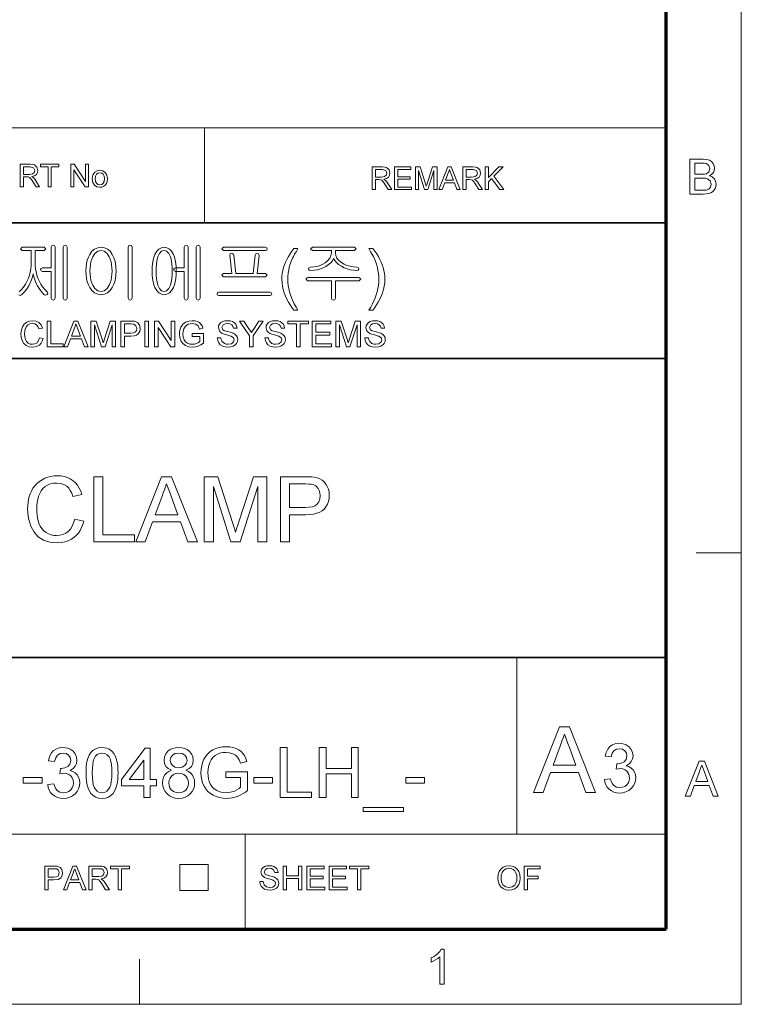
# Model space of a CAD drawing. Extents: x 8 to 406, y 8 to 280.
# Drawn here: x 356 to 406, y 8 to 76 of the extents above; entities that cross this region are included whole.
import ezdxf

# ---------------------------------------------------------------- set-up
doc = ezdxf.new("R2010")
doc.units = 0

msp = doc.modelspace()

# ---------------------------------------------------------------- linework, layer by layer
at = {"color": 11, "lineweight": 13}
for p, q in [((406.5, 7.5), (406.5, 280.5)), ((7.5, 7.5), (406.5, 7.5))]:
    msp.add_line(p, q, dxfattribs=at)
at = {"color": 150, "lineweight": 70}
for p, q in [((401.25, 12.75), (401.25, 275.25)), ((12.75, 12.75), (401.25, 12.75))]:
    msp.add_line(p, q, dxfattribs=at)
at = {"color": 7, "lineweight": 13}
for p, q in [((273.321, 68.66), (401.25, 68.66)), ((315.964, 19.383), (401.25, 19.383))]:
    msp.add_line(p, q, dxfattribs=at)
at = {"color": 7, "lineweight": 13, "ltscale": 0.165834}
for p, q in [((369.031, 62.027), (369.031, 68.66)), ((371.874, 12.75), (371.874, 19.383))]:
    msp.add_line(p, q, dxfattribs=at)
at = {"color": 7, "lineweight": 35}
for p, q in [((230.678, 62.027), (401.25, 62.027)), ((315.964, 52.55), (401.25, 52.55)), ((230.678, 31.702), (401.25, 31.702))]:
    msp.add_line(p, q, dxfattribs=at)
at = {"color": 7, "lineweight": 13, "ltscale": 0.07875}
for p, q in [((403.35, 39), (406.5, 39)), ((364.5, 7.5), (364.5, 10.65))]:
    msp.add_line(p, q, dxfattribs=at)
at = {"color": 7, "lineweight": 13, "ltscale": 0.307978}
msp.add_line((390.826, 19.383), (390.826, 31.702), dxfattribs=at)
at = {"color": 7, "lineweight": 13, "ltscale": 0.045576}
for p, q in [((367.307, 15.43), (367.307, 17.253)), ((369.294, 15.43), (369.294, 17.253))]:
    msp.add_line(p, q, dxfattribs=at)
at = {"color": 7, "lineweight": 13, "ltscale": 0.049662}
for p, q in [((367.307, 17.253), (369.294, 17.253)), ((367.307, 15.43), (369.294, 15.43))]:
    msp.add_line(p, q, dxfattribs=at)
at = {"color": 7, "lineweight": 13}
for points in [[(356.169, 64.53), (356.169, 66.113), (356.861, 66.113), (357.039, 66.103), (357.169, 66.071), (357.337, 65.921), (357.4, 65.684), (357.374, 65.53), (357.296, 65.402), (357.163, 65.308), (356.973, 65.256), (357.095, 65.177), (357.181, 65.082), (357.262, 64.964), (357.526, 64.53), (357.272, 64.53), (357.072, 64.862), (356.992, 64.989), (356.927, 65.082), (356.825, 65.187), (356.733, 65.227), (356.622, 65.234), (356.389, 65.234), (356.389, 64.53)], [(358.119, 64.53), (358.119, 65.938), (357.591, 65.938), (357.591, 66.113), (358.867, 66.113), (358.867, 65.938), (358.339, 65.938), (358.339, 64.53)], [(359.702, 64.53), (359.702, 66.113), (359.935, 66.113), (360.714, 64.918), (360.714, 66.113), (360.933, 66.113), (360.933, 64.53), (360.7, 64.53), (359.922, 65.726), (359.922, 64.53)], [(402.913, 64.034), (402.913, 66.466), (403.828, 66.466), (404.08, 66.448), (404.277, 66.392), (404.427, 66.297), (404.541, 66.163), (404.613, 66.004), (404.637, 65.838), (404.614, 65.685), (404.547, 65.542), (404.434, 65.416), (404.276, 65.318), (404.473, 65.231), (404.618, 65.098), (404.708, 64.93), (404.738, 64.733), (404.72, 64.57), (404.666, 64.418), (404.586, 64.289), (404.489, 64.193), (404.37, 64.124), (404.225, 64.074), (404.047, 64.044), (403.835, 64.034)], [(403.251, 65.419), (403.761, 65.419), (403.939, 65.426), (404.059, 65.449), (404.238, 65.577), (404.299, 65.802), (404.242, 66.027), (404.081, 66.16), (403.939, 66.187), (403.723, 66.196), (403.251, 66.196)], [(356.389, 65.41), (356.82, 65.41), (357.031, 65.44), (357.142, 65.535), (357.181, 65.678), (357.106, 65.865), (356.869, 65.938), (356.389, 65.938)], [(361.197, 65.102), (361.241, 65.377), (361.371, 65.57), (361.532, 65.664), (361.726, 65.696), (361.937, 65.657), (362.105, 65.542), (362.216, 65.359), (362.253, 65.118), (362.236, 64.922), (362.187, 64.773), (362.107, 64.662), (361.997, 64.578), (361.867, 64.526), (361.726, 64.508), (361.512, 64.547), (361.343, 64.661), (361.234, 64.848)], [(361.395, 65.102), (361.419, 64.919), (361.489, 64.789), (361.595, 64.71), (361.726, 64.684), (361.855, 64.71), (361.961, 64.789), (362.031, 64.921), (362.055, 65.109), (362.031, 65.287), (361.96, 65.415), (361.854, 65.494), (361.726, 65.52), (361.595, 65.494), (361.489, 65.416), (361.419, 65.286)], [(380.744, 64.343), (380.744, 65.926), (381.436, 65.926), (381.614, 65.915), (381.744, 65.884), (381.912, 65.734), (381.975, 65.497), (381.949, 65.342), (381.871, 65.215), (381.738, 65.121), (381.548, 65.069), (381.67, 64.99), (381.756, 64.894), (381.837, 64.777), (382.1, 64.343), (381.847, 64.343), (381.647, 64.675), (381.566, 64.802), (381.502, 64.895), (381.4, 64.999), (381.308, 65.039), (381.197, 65.047), (380.964, 65.047), (380.964, 64.343)], [(380.964, 65.223), (381.395, 65.223), (381.606, 65.252), (381.717, 65.348), (381.756, 65.491), (381.681, 65.677), (381.444, 65.75), (380.964, 65.75)], [(382.298, 64.343), (382.298, 65.926), (383.442, 65.926), (383.442, 65.75), (382.518, 65.75), (382.518, 65.244), (383.376, 65.244), (383.376, 65.069), (382.518, 65.069), (382.518, 64.519), (383.486, 64.519), (383.486, 64.343)], [(383.749, 64.343), (383.749, 65.926), (384.076, 65.926), (384.435, 64.812), (384.508, 64.579), (384.54, 64.685), (384.587, 64.831), (384.943, 65.926), (385.266, 65.926), (385.266, 64.343), (385.047, 64.343), (385.047, 65.684), (384.616, 64.343), (384.396, 64.343), (383.969, 65.684), (383.969, 64.343)], [(385.386, 64.343), (386.014, 65.926), (386.256, 65.926), (386.884, 64.343), (386.652, 64.343), (386.474, 64.827), (385.796, 64.827), (385.618, 64.343)], [(385.86, 65.003), (386.409, 65.003), (386.253, 65.43), (386.187, 65.609), (386.135, 65.75), (386.082, 65.605), (386.027, 65.457)], [(387.073, 64.343), (387.073, 65.926), (387.764, 65.926), (387.943, 65.915), (388.072, 65.884), (388.241, 65.734), (388.304, 65.497), (388.278, 65.342), (388.2, 65.215), (388.067, 65.121), (387.877, 65.069), (387.999, 64.99), (388.085, 64.894), (388.166, 64.777), (388.429, 64.343), (388.176, 64.343), (387.975, 64.675), (387.895, 64.802), (387.83, 64.895), (387.729, 64.999), (387.637, 65.039), (387.525, 65.047), (387.293, 65.047), (387.293, 64.343)], [(387.293, 65.223), (387.724, 65.223), (387.935, 65.252), (388.046, 65.348), (388.084, 65.491), (388.009, 65.677), (387.773, 65.75), (387.293, 65.75)], [(388.627, 64.343), (388.627, 65.926), (388.847, 65.926), (388.847, 65.193), (389.58, 65.926), (389.88, 65.926), (389.228, 65.274), (389.924, 64.343), (389.655, 64.343), (389.074, 65.12), (388.847, 64.893), (388.847, 64.343)], [(403.251, 64.304), (403.84, 64.304), (404.053, 64.315), (404.234, 64.383), (404.353, 64.519), (404.4, 64.726), (404.331, 64.965), (404.142, 65.107), (403.996, 65.138), (403.797, 65.149), (403.251, 65.149)], [(358.331, 60.335), (358.331, 58.876), (357.72, 58.876), (357.62, 58.841), (357.585, 58.76), (357.62, 58.683), (357.724, 58.643), (358.331, 58.643), (358.331, 56.779), (358.374, 56.673), (358.471, 56.636), (358.565, 56.673), (358.611, 56.779), (358.611, 60.344), (358.565, 60.435), (358.471, 60.463), (358.374, 60.431)], [(359.451, 56.778), (359.451, 60.34), (359.403, 60.431), (359.311, 60.463), (359.215, 60.431), (359.171, 60.335), (359.171, 56.778), (359.215, 56.673), (359.311, 56.636), (359.403, 56.673)], [(363.978, 56.779), (363.978, 60.34), (363.931, 60.435), (363.838, 60.463), (363.74, 60.435), (363.698, 60.34), (363.698, 56.779), (363.74, 56.673), (363.838, 56.636), (363.931, 56.673)], [(367.618, 60.335), (367.618, 58.876), (367.006, 58.876), (366.907, 58.841), (366.871, 58.76), (366.907, 58.683), (367.011, 58.643), (367.618, 58.643), (367.618, 56.779), (367.66, 56.673), (367.758, 56.636), (367.851, 56.673), (367.898, 56.779), (367.898, 60.344), (367.851, 60.435), (367.758, 60.463), (367.66, 60.431)], [(368.738, 56.778), (368.738, 60.34), (368.69, 60.431), (368.598, 60.463), (368.502, 60.431), (368.458, 60.335), (368.458, 56.778), (368.502, 56.673), (368.598, 56.636), (368.69, 56.673)], [(361.815, 60.323), (361.575, 60.292), (361.363, 60.197), (361.178, 60.04), (361.02, 59.821), (360.926, 59.627), (360.852, 59.414), (360.8, 59.182), (360.769, 58.931), (360.758, 58.662), (360.769, 58.396), (360.8, 58.148), (360.852, 57.919), (360.926, 57.709), (361.02, 57.517), (361.178, 57.295), (361.363, 57.136), (361.575, 57.041), (361.815, 57.01), (362.05, 57.041), (362.258, 57.136), (362.441, 57.295), (362.596, 57.517), (362.691, 57.709), (362.764, 57.919), (362.816, 58.148), (362.848, 58.396), (362.858, 58.662), (362.848, 58.931), (362.816, 59.182), (362.764, 59.414), (362.691, 59.627), (362.596, 59.821), (362.441, 60.04), (362.258, 60.197), (362.05, 60.292)], [(361.812, 60.09), (362.038, 60.042), (362.23, 59.899), (362.387, 59.661), (362.456, 59.496), (362.509, 59.313), (362.548, 59.114), (362.57, 58.898), (362.578, 58.664), (362.57, 58.435), (362.548, 58.222), (362.509, 58.025), (362.456, 57.843), (362.387, 57.676), (362.23, 57.436), (362.038, 57.291), (361.812, 57.243), (361.582, 57.291), (361.387, 57.436), (361.229, 57.676), (361.16, 57.843), (361.107, 58.025), (361.069, 58.222), (361.046, 58.435), (361.038, 58.664), (361.046, 58.898), (361.069, 59.114), (361.107, 59.313), (361.16, 59.496), (361.229, 59.661), (361.387, 59.899), (361.582, 60.042)], [(366.216, 60.323), (366.019, 60.292), (365.846, 60.197), (365.697, 60.04), (365.573, 59.821), (365.503, 59.631), (365.448, 59.42), (365.409, 59.188), (365.386, 58.936), (365.378, 58.662), (365.386, 58.392), (365.409, 58.142), (365.448, 57.913), (365.503, 57.704), (365.573, 57.517), (365.697, 57.295), (365.846, 57.136), (366.019, 57.041), (366.216, 57.01), (366.413, 57.041), (366.586, 57.136), (366.734, 57.295), (366.858, 57.517), (366.93, 57.704), (366.986, 57.913), (367.026, 58.142), (367.05, 58.392), (367.058, 58.662), (367.05, 58.936), (367.026, 59.188), (366.986, 59.42), (366.93, 59.631), (366.858, 59.821), (366.734, 60.04), (366.586, 60.197), (366.413, 60.292)], [(366.216, 60.09), (366.39, 60.042), (366.534, 59.899), (366.648, 59.661), (366.695, 59.501), (366.731, 59.322), (366.757, 59.123), (366.773, 58.903), (366.778, 58.664), (366.77, 58.374), (366.745, 58.113), (366.705, 57.88), (366.648, 57.676), (366.534, 57.436), (366.39, 57.291), (366.216, 57.243), (366.04, 57.291), (365.896, 57.436), (365.784, 57.676), (365.729, 57.88), (365.69, 58.113), (365.666, 58.374), (365.658, 58.664), (365.663, 58.902), (365.678, 59.121), (365.703, 59.32), (365.739, 59.5), (365.784, 59.661), (365.896, 59.899), (366.04, 60.042)], [(373.273, 60.323), (370.355, 60.323), (370.231, 60.206), (370.355, 60.09), (373.291, 60.09), (373.378, 60.13), (373.405, 60.206), (373.373, 60.287)], [(373.284, 58.503), (372.705, 58.503), (372.845, 59.759), (372.806, 59.87), (372.714, 59.903), (372.613, 59.856), (372.565, 59.761), (372.425, 58.503), (371.211, 58.503), (371.071, 59.762), (371.015, 59.856), (370.915, 59.903), (370.825, 59.871), (370.791, 59.765), (370.931, 58.503), (370.352, 58.503), (370.231, 58.389), (370.336, 58.27), (373.295, 58.27), (373.405, 58.389)], [(375.271, 55.936), (375.135, 56.11), (375.007, 56.295), (374.887, 56.492), (374.777, 56.7), (374.675, 56.919), (374.587, 57.146), (374.519, 57.376), (374.47, 57.609), (374.441, 57.846), (374.431, 58.085), (374.439, 58.296), (374.461, 58.503), (374.497, 58.707), (374.548, 58.907), (374.614, 59.104), (374.691, 59.292), (374.781, 59.48), (374.885, 59.668), (375.001, 59.855), (375.13, 60.043), (375.271, 60.23), (375.551, 60.23), (375.422, 60.014), (375.316, 59.832), (375.234, 59.682), (375.177, 59.566), (375.088, 59.358), (375.013, 59.143), (374.952, 58.923), (374.908, 58.714), (374.877, 58.504), (374.858, 58.294), (374.851, 58.083), (374.858, 57.868), (374.879, 57.653), (374.914, 57.438), (374.963, 57.224), (375.026, 57.009), (375.103, 56.794), (375.194, 56.58), (375.299, 56.365), (375.418, 56.151), (375.551, 55.936)], [(379.498, 60.323), (376.566, 60.323), (376.438, 60.209), (376.56, 60.09), (377.885, 60.09), (377.885, 59.933), (377.858, 59.741), (377.779, 59.562), (377.646, 59.395), (377.46, 59.241), (377.286, 59.137), (377.097, 59.053), (376.892, 58.989), (376.672, 58.946), (376.437, 58.923), (376.325, 58.882), (376.298, 58.802), (376.339, 58.723), (376.453, 58.69), (376.687, 58.715), (376.909, 58.757), (377.12, 58.818), (377.319, 58.895), (377.507, 58.99), (377.695, 59.113), (377.847, 59.245), (377.964, 59.387), (378.046, 59.537), (378.124, 59.391), (378.24, 59.251), (378.393, 59.12), (378.584, 58.995), (378.776, 58.898), (378.98, 58.819), (379.195, 58.758), (379.422, 58.715), (379.661, 58.69), (379.762, 58.725), (379.798, 58.804), (379.77, 58.888), (379.67, 58.923), (379.423, 58.948), (379.192, 58.993), (378.977, 59.059), (378.778, 59.145), (378.596, 59.251), (378.407, 59.401), (378.272, 59.565), (378.192, 59.741), (378.165, 59.93), (378.165, 60.09), (379.498, 60.09), (379.611, 60.209)], [(380.778, 55.936), (380.498, 55.936), (380.631, 56.151), (380.75, 56.365), (380.855, 56.58), (380.946, 56.794), (381.023, 57.009), (381.086, 57.224), (381.135, 57.438), (381.17, 57.653), (381.191, 57.868), (381.198, 58.083), (381.192, 58.293), (381.173, 58.501), (381.141, 58.709), (381.097, 58.917), (381.037, 59.137), (380.963, 59.351), (380.875, 59.56), (380.817, 59.677), (380.735, 59.828), (380.629, 60.012), (380.498, 60.23), (380.778, 60.23), (380.92, 60.043), (381.049, 59.855), (381.165, 59.668), (381.268, 59.48), (381.358, 59.292), (381.436, 59.104), (381.501, 58.907), (381.552, 58.707), (381.589, 58.503), (381.611, 58.296), (381.618, 58.085), (381.608, 57.846), (381.579, 57.609), (381.53, 57.376), (381.461, 57.146), (381.373, 56.919), (381.271, 56.7), (381.16, 56.492), (381.041, 56.295), (380.914, 56.11)], [(379.81, 58.223), (376.244, 58.223), (376.111, 58.109), (376.226, 57.99), (377.885, 57.99), (377.885, 56.773), (377.928, 56.669), (378.025, 56.636), (378.117, 56.673), (378.165, 56.777), (378.165, 57.99), (379.819, 57.99), (379.938, 58.109)], [(373.589, 57.196), (370.042, 57.196), (369.941, 57.164), (369.905, 57.082), (369.927, 57), (370.005, 56.963), (373.626, 56.963), (373.704, 57), (373.731, 57.082), (373.691, 57.164)], [(357.522, 54.007), (357.772, 53.947), (357.711, 53.768), (357.623, 53.62), (357.51, 53.503), (357.299, 53.388), (357.046, 53.35), (356.789, 53.379), (356.585, 53.468), (356.429, 53.612), (356.315, 53.809), (356.245, 54.04), (356.222, 54.288), (356.248, 54.55), (356.326, 54.776), (356.451, 54.959), (356.619, 55.092), (356.82, 55.173), (357.039, 55.2), (357.278, 55.166), (357.475, 55.064), (357.626, 54.9), (357.722, 54.68), (357.472, 54.625), (357.401, 54.794), (357.304, 54.91), (357.18, 54.978), (357.027, 55), (356.85, 54.975), (356.706, 54.901), (356.596, 54.784), (356.525, 54.634), (356.485, 54.465), (356.472, 54.29), (356.488, 54.075), (356.536, 53.89), (356.617, 53.741), (356.733, 53.634), (356.872, 53.571), (357.023, 53.55), (357.198, 53.579), (357.344, 53.665), (357.454, 53.808)], [(358.047, 53.375), (358.047, 55.175), (358.297, 55.175), (358.297, 53.575), (359.172, 53.575), (359.172, 53.375)], [(359.208, 53.375), (359.922, 55.175), (360.198, 55.175), (360.912, 53.375), (360.647, 53.375), (360.446, 53.925), (359.674, 53.925), (359.472, 53.375)], [(359.748, 54.125), (360.371, 54.125), (360.194, 54.61), (360.118, 54.815), (360.06, 54.975), (359.999, 54.81), (359.937, 54.642)], [(361.101, 53.375), (361.101, 55.175), (361.473, 55.175), (361.881, 53.908), (361.93, 53.753), (361.964, 53.643), (362, 53.763), (362.053, 53.93), (362.458, 55.175), (362.826, 55.175), (362.826, 53.375), (362.576, 53.375), (362.576, 54.9), (362.087, 53.375), (361.837, 53.375), (361.351, 54.9), (361.351, 53.375)], [(363.201, 53.375), (363.201, 55.175), (363.868, 55.175), (364.024, 55.171), (364.137, 55.158), (364.356, 55.075), (364.497, 54.905), (364.551, 54.663), (364.516, 54.455), (364.409, 54.281), (364.29, 54.194), (364.119, 54.142), (363.898, 54.125), (363.451, 54.125), (363.451, 53.375)], [(363.451, 54.325), (363.896, 54.325), (364.084, 54.347), (364.208, 54.412), (364.278, 54.516), (364.301, 54.656), (364.247, 54.851), (364.103, 54.959), (363.891, 54.975), (363.451, 54.975)], [(364.876, 53.375), (364.876, 55.175), (365.126, 55.175), (365.126, 53.375)], [(365.551, 53.375), (365.551, 55.175), (365.816, 55.175), (366.701, 53.816), (366.701, 55.175), (366.951, 55.175), (366.951, 53.375), (366.686, 53.375), (365.801, 54.734), (365.801, 53.375)], [(368.176, 54.1), (368.176, 54.3), (368.951, 54.3), (368.951, 53.631), (368.772, 53.509), (368.587, 53.421), (368.396, 53.368), (368.201, 53.35), (367.947, 53.378), (367.716, 53.463), (367.525, 53.601), (367.387, 53.789), (367.304, 54.015), (367.276, 54.266), (367.288, 54.437), (367.325, 54.599), (367.386, 54.754), (367.521, 54.951), (367.704, 55.09), (367.927, 55.172), (368.182, 55.2), (368.369, 55.184), (368.537, 55.138), (368.678, 55.063), (368.785, 54.964), (368.865, 54.836), (368.922, 54.674), (368.693, 54.615), (368.593, 54.829), (368.422, 54.953), (368.177, 55), (368.026, 54.987), (367.897, 54.95), (367.707, 54.818), (367.594, 54.64), (367.543, 54.465), (367.526, 54.276), (367.547, 54.053), (367.608, 53.871), (367.709, 53.729), (367.847, 53.629), (368.009, 53.57), (368.18, 53.55), (368.332, 53.566), (368.48, 53.613), (368.608, 53.678), (368.701, 53.747), (368.701, 54.1)], [(369.926, 54), (370.176, 54), (370.201, 53.867), (370.246, 53.76), (370.417, 53.608), (370.541, 53.564), (370.679, 53.55), (370.906, 53.594), (371.053, 53.714), (371.101, 53.87), (371.055, 54.011), (370.902, 54.114), (370.793, 54.151), (370.601, 54.203), (370.401, 54.261), (370.266, 54.316), (370.149, 54.391), (370.067, 54.483), (370.001, 54.706), (370.02, 54.837), (370.078, 54.96), (370.172, 55.063), (370.302, 55.139), (370.458, 55.185), (370.63, 55.2), (370.817, 55.184), (370.98, 55.137), (371.114, 55.059), (371.213, 54.952), (371.276, 54.821), (371.301, 54.675), (371.051, 54.675), (371.013, 54.816), (370.934, 54.918), (370.811, 54.979), (370.639, 55), (370.464, 54.98), (370.344, 54.92), (370.251, 54.727), (370.317, 54.567), (370.433, 54.503), (370.654, 54.437), (370.886, 54.375), (371.037, 54.322), (371.177, 54.241), (371.275, 54.14), (371.332, 54.021), (371.351, 53.885), (371.331, 53.747), (371.269, 53.616), (371.17, 53.504), (371.034, 53.42), (370.871, 53.367), (370.689, 53.35), (370.466, 53.369), (370.282, 53.426), (370.136, 53.521), (370.025, 53.655), (369.953, 53.817)], [(372.176, 53.375), (372.176, 54.137), (371.476, 55.175), (371.772, 55.175), (372.137, 54.633), (372.232, 54.493), (372.316, 54.369), (372.391, 54.487), (372.492, 54.644), (372.83, 55.175), (373.126, 55.175), (372.426, 54.137), (372.426, 53.375)], [(373.251, 54), (373.501, 54), (373.526, 53.867), (373.571, 53.76), (373.742, 53.608), (373.866, 53.564), (374.004, 53.55), (374.231, 53.594), (374.378, 53.714), (374.426, 53.87), (374.38, 54.011), (374.227, 54.114), (374.118, 54.151), (373.926, 54.203), (373.726, 54.261), (373.591, 54.316), (373.474, 54.391), (373.392, 54.483), (373.326, 54.706), (373.345, 54.837), (373.403, 54.96), (373.497, 55.063), (373.627, 55.139), (373.783, 55.185), (373.955, 55.2), (374.142, 55.184), (374.305, 55.137), (374.439, 55.059), (374.538, 54.952), (374.601, 54.821), (374.626, 54.675), (374.376, 54.675), (374.338, 54.816), (374.259, 54.918), (374.135, 54.979), (373.964, 55), (373.789, 54.98), (373.669, 54.92), (373.576, 54.727), (373.642, 54.567), (373.758, 54.503), (373.979, 54.437), (374.211, 54.375), (374.362, 54.322), (374.502, 54.241), (374.6, 54.14), (374.657, 54.021), (374.676, 53.885), (374.656, 53.747), (374.594, 53.616), (374.495, 53.504), (374.359, 53.42), (374.197, 53.367), (374.014, 53.35), (373.791, 53.369), (373.607, 53.426), (373.461, 53.521), (373.35, 53.655), (373.278, 53.817)], [(375.451, 53.375), (375.451, 54.975), (374.851, 54.975), (374.851, 55.175), (376.301, 55.175), (376.301, 54.975), (375.701, 54.975), (375.701, 53.375)], [(376.551, 53.375), (376.551, 55.175), (377.851, 55.175), (377.851, 54.975), (376.801, 54.975), (376.801, 54.4), (377.776, 54.4), (377.776, 54.2), (376.801, 54.2), (376.801, 53.575), (377.901, 53.575), (377.901, 53.375)], [(378.201, 53.375), (378.201, 55.175), (378.573, 55.175), (378.981, 53.908), (379.03, 53.753), (379.064, 53.643), (379.1, 53.763), (379.153, 53.93), (379.559, 55.175), (379.926, 55.175), (379.926, 53.375), (379.676, 53.375), (379.676, 54.9), (379.187, 53.375), (378.937, 53.375), (378.451, 54.9), (378.451, 53.375)], [(380.226, 54), (380.476, 54), (380.501, 53.867), (380.546, 53.76), (380.717, 53.608), (380.841, 53.564), (380.979, 53.55), (381.206, 53.594), (381.353, 53.714), (381.401, 53.87), (381.355, 54.011), (381.202, 54.114), (381.093, 54.151), (380.901, 54.203), (380.701, 54.261), (380.566, 54.316), (380.449, 54.391), (380.367, 54.483), (380.301, 54.706), (380.32, 54.837), (380.378, 54.96), (380.472, 55.063), (380.602, 55.139), (380.758, 55.185), (380.93, 55.2), (381.117, 55.184), (381.28, 55.137), (381.414, 55.059), (381.513, 54.952), (381.576, 54.821), (381.601, 54.675), (381.351, 54.675), (381.313, 54.816), (381.234, 54.918), (381.111, 54.979), (380.939, 55), (380.764, 54.98), (380.644, 54.92), (380.551, 54.727), (380.617, 54.567), (380.733, 54.503), (380.954, 54.437), (381.186, 54.375), (381.337, 54.322), (381.477, 54.241), (381.575, 54.14), (381.632, 54.021), (381.651, 53.885), (381.631, 53.747), (381.569, 53.616), (381.47, 53.504), (381.334, 53.42), (381.172, 53.367), (380.989, 53.35), (380.766, 53.369), (380.582, 53.426), (380.436, 53.521), (380.325, 53.655), (380.253, 53.817)], [(359.971, 41.361), (360.603, 41.209), (360.534, 40.974), (360.448, 40.758), (360.345, 40.561), (360.226, 40.384), (360.091, 40.226), (359.94, 40.087), (359.74, 39.948), (359.523, 39.84), (359.288, 39.763), (359.037, 39.716), (358.769, 39.701), (358.493, 39.713), (358.238, 39.748), (358.005, 39.808), (357.793, 39.891), (357.603, 39.998), (357.432, 40.128), (357.278, 40.279), (357.142, 40.452), (357.022, 40.645), (356.92, 40.86), (356.835, 41.089), (356.77, 41.325), (356.723, 41.568), (356.695, 41.817), (356.685, 42.072), (356.693, 42.303), (356.714, 42.524), (356.751, 42.734), (356.801, 42.935), (356.867, 43.125), (356.947, 43.305), (357.06, 43.505), (357.191, 43.685), (357.339, 43.845), (357.506, 43.985), (357.69, 44.104), (357.886, 44.202), (358.091, 44.279), (358.303, 44.333), (358.522, 44.366), (358.75, 44.377), (359.004, 44.363), (359.241, 44.322), (359.462, 44.253), (359.666, 44.157), (359.853, 44.032), (360.022, 43.883), (360.168, 43.712), (360.293, 43.518), (360.396, 43.302), (360.477, 43.064), (359.845, 42.925), (359.764, 43.155), (359.666, 43.352), (359.551, 43.516), (359.42, 43.645), (359.218, 43.771), (358.985, 43.846), (358.719, 43.872), (358.487, 43.856), (358.274, 43.809), (358.081, 43.73), (357.908, 43.621), (357.757, 43.485), (357.63, 43.327), (357.528, 43.148), (357.45, 42.947), (357.392, 42.734), (357.35, 42.518), (357.326, 42.299), (357.317, 42.076), (357.324, 41.85), (357.343, 41.636), (357.375, 41.434), (357.42, 41.244), (357.478, 41.065), (357.569, 40.863), (357.683, 40.688), (357.818, 40.541), (357.976, 40.42), (358.149, 40.326), (358.329, 40.26), (358.516, 40.22), (358.71, 40.206), (358.94, 40.224), (359.152, 40.279), (359.346, 40.37), (359.521, 40.497), (359.674, 40.66), (359.8, 40.858), (359.899, 41.092)], [(361.299, 39.764), (361.299, 44.314), (361.931, 44.314), (361.931, 40.269), (364.142, 40.269), (364.142, 39.764)], [(364.232, 39.764), (366.037, 44.314), (366.734, 44.314), (368.539, 39.764), (367.871, 39.764), (367.361, 41.154), (365.41, 41.154), (364.901, 39.764)], [(369.018, 39.764), (369.018, 44.314), (369.957, 44.314), (370.99, 41.112), (371.077, 40.838), (371.146, 40.614), (371.198, 40.441), (371.24, 40.579), (371.292, 40.746), (371.354, 40.942), (371.425, 41.167), (372.449, 44.314), (373.379, 44.314), (373.379, 39.764), (372.747, 39.764), (372.747, 43.619), (371.51, 39.764), (370.877, 39.764), (369.65, 43.619), (369.65, 39.764)], [(374.327, 39.764), (374.327, 44.314), (376.013, 44.314), (376.287, 44.309), (376.513, 44.295), (376.693, 44.271), (376.901, 44.224), (377.085, 44.154), (377.245, 44.062), (377.384, 43.946), (377.503, 43.802), (377.603, 43.631), (377.679, 43.439), (377.724, 43.236), (377.739, 43.02), (377.725, 42.799), (377.682, 42.592), (377.61, 42.399), (377.51, 42.22), (377.381, 42.055), (377.246, 41.934), (377.078, 41.835), (376.879, 41.758), (376.648, 41.704), (376.384, 41.671), (376.089, 41.66), (374.958, 41.66), (374.958, 39.764)], [(365.597, 41.66), (367.174, 41.66), (366.724, 42.887), (366.624, 43.159), (366.534, 43.404), (366.455, 43.62), (366.386, 43.808), (366.309, 43.601), (366.232, 43.391), (366.155, 43.179), (366.077, 42.966)], [(374.958, 42.165), (376.082, 42.165), (376.34, 42.179), (376.558, 42.22), (376.736, 42.289), (376.873, 42.385), (377.003, 42.551), (377.081, 42.757), (377.107, 43.003), (377.092, 43.186), (377.046, 43.35), (376.969, 43.496), (376.81, 43.667), (376.606, 43.768), (376.482, 43.79), (376.304, 43.804), (376.07, 43.808), (374.958, 43.808)], [(391.998, 22.288), (393.81, 26.857), (394.51, 26.857), (396.323, 22.288), (395.652, 22.288), (395.14, 23.684), (393.181, 23.684), (392.669, 22.288)], [(393.368, 24.192), (394.952, 24.192), (394.501, 25.424), (394.4, 25.698), (394.309, 25.943), (394.23, 26.16), (394.16, 26.349), (394.084, 26.141), (394.006, 25.93), (393.929, 25.718), (393.85, 25.504)], [(370.532, 23.329), (370.532, 23.718), (372.039, 23.718), (372.039, 22.418), (371.866, 22.29), (371.69, 22.179), (371.511, 22.085), (371.33, 22.008), (371.146, 21.948), (370.96, 21.905), (370.772, 21.879), (370.581, 21.871), (370.327, 21.885), (370.086, 21.926), (369.856, 21.994), (369.638, 22.09), (369.439, 22.212), (369.266, 22.359), (369.119, 22.53), (368.998, 22.725), (368.903, 22.939), (368.836, 23.164), (368.795, 23.402), (368.782, 23.653), (368.795, 23.903), (368.835, 24.144), (368.902, 24.377), (368.996, 24.601), (369.115, 24.807), (369.258, 24.985), (369.424, 25.134), (369.614, 25.255), (369.824, 25.348), (370.048, 25.415), (370.288, 25.455), (370.543, 25.468), (370.789, 25.455), (371.019, 25.414), (371.233, 25.347), (371.424, 25.256), (371.585, 25.143), (371.716, 25.009), (371.824, 24.85), (371.912, 24.662), (371.982, 24.445), (371.536, 24.331), (371.448, 24.568), (371.342, 24.747), (371.201, 24.883), (371.011, 24.988), (370.784, 25.056), (370.533, 25.079), (370.333, 25.068), (370.152, 25.036), (369.989, 24.982), (369.782, 24.869), (369.619, 24.726), (369.494, 24.56), (369.4, 24.379), (369.327, 24.155), (369.283, 23.919), (369.268, 23.671), (369.278, 23.445), (369.308, 23.239), (369.358, 23.051), (369.427, 22.883), (369.55, 22.69), (369.705, 22.534), (369.892, 22.413), (370.1, 22.328), (370.316, 22.277), (370.54, 22.26), (370.737, 22.273), (370.932, 22.314), (371.122, 22.382), (371.296, 22.465), (371.44, 22.552), (371.553, 22.643), (371.553, 23.329)], [(396.941, 23.192), (397.37, 23.24), (397.426, 23.041), (397.502, 22.883), (397.597, 22.766), (397.781, 22.657), (398.019, 22.621), (398.213, 22.643), (398.379, 22.709), (398.517, 22.819), (398.62, 22.962), (398.682, 23.125), (398.703, 23.31), (398.657, 23.564), (398.519, 23.771), (398.386, 23.872), (398.231, 23.932), (398.053, 23.952), (397.924, 23.941), (397.765, 23.906), (397.811, 24.287), (397.876, 24.282), (398.108, 24.315), (398.316, 24.415), (398.463, 24.585), (398.512, 24.826), (398.476, 25.027), (398.367, 25.19), (398.2, 25.298), (397.992, 25.334), (397.783, 25.298), (397.612, 25.191), (397.488, 25.013), (397.417, 24.763), (396.989, 24.811), (397.059, 25.076), (397.172, 25.299), (397.326, 25.478), (397.515, 25.61), (397.732, 25.689), (397.978, 25.715), (398.153, 25.702), (398.318, 25.662), (398.474, 25.596), (398.674, 25.455), (398.82, 25.271), (398.91, 25.059), (398.941, 24.834), (398.911, 24.624), (398.822, 24.434), (398.675, 24.272), (398.471, 24.147), (398.659, 24.084), (398.819, 23.987), (398.952, 23.858), (399.051, 23.699), (399.111, 23.515), (399.131, 23.308), (399.111, 23.093), (399.051, 22.895), (398.951, 22.715), (398.811, 22.551), (398.641, 22.415), (398.45, 22.318), (398.238, 22.26), (398.004, 22.24), (397.793, 22.257), (397.601, 22.307), (397.428, 22.39), (397.273, 22.506), (397.143, 22.648), (397.045, 22.81), (396.978, 22.991)], [(358.087, 22.843), (358.525, 22.892), (358.582, 22.689), (358.66, 22.527), (358.756, 22.408), (358.944, 22.297), (359.188, 22.26), (359.386, 22.282), (359.555, 22.35), (359.696, 22.462), (359.802, 22.608), (359.865, 22.775), (359.886, 22.963), (359.865, 23.142), (359.803, 23.299), (359.699, 23.434), (359.563, 23.537), (359.404, 23.599), (359.223, 23.619), (359.09, 23.608), (358.929, 23.572), (358.975, 23.961), (359.041, 23.956), (359.279, 23.99), (359.491, 24.092), (359.641, 24.265), (359.691, 24.512), (359.654, 24.717), (359.543, 24.883), (359.373, 24.994), (359.16, 25.031), (358.947, 24.994), (358.772, 24.885), (358.645, 24.702), (358.573, 24.447), (358.136, 24.496), (358.186, 24.703), (358.26, 24.886), (358.358, 25.044), (358.48, 25.178), (358.673, 25.312), (358.895, 25.393), (359.146, 25.419), (359.325, 25.406), (359.493, 25.365), (359.652, 25.298), (359.856, 25.154), (360.006, 24.966), (360.098, 24.749), (360.129, 24.519), (360.099, 24.305), (360.008, 24.111), (359.858, 23.946), (359.65, 23.818), (359.841, 23.754), (360.005, 23.655), (360.141, 23.522), (360.242, 23.36), (360.303, 23.173), (360.323, 22.961), (360.303, 22.742), (360.242, 22.54), (360.14, 22.355), (359.997, 22.188), (359.823, 22.049), (359.628, 21.95), (359.411, 21.891), (359.173, 21.871), (358.957, 21.888), (358.761, 21.939), (358.584, 22.023), (358.426, 22.142), (358.294, 22.287), (358.193, 22.452), (358.124, 22.638)], [(360.761, 23.644), (360.766, 23.881), (360.781, 24.1), (360.806, 24.301), (360.841, 24.484), (360.886, 24.648), (360.983, 24.885), (361.107, 25.078), (361.258, 25.228), (361.437, 25.334), (361.644, 25.398), (361.879, 25.419), (362.057, 25.407), (362.222, 25.369), (362.375, 25.307), (362.572, 25.17), (362.719, 24.982), (362.797, 24.831), (362.863, 24.658), (362.92, 24.465), (362.954, 24.3), (362.978, 24.108), (362.992, 23.889), (362.997, 23.644), (362.992, 23.408), (362.977, 23.19), (362.952, 22.99), (362.918, 22.808), (362.873, 22.644), (362.777, 22.408), (362.653, 22.214), (362.503, 22.064), (362.324, 21.957), (362.116, 21.892), (361.879, 21.871), (361.644, 21.892), (361.436, 21.955), (361.255, 22.06), (361.1, 22.207), (360.997, 22.374), (360.912, 22.57), (360.846, 22.795), (360.799, 23.049), (360.77, 23.332)], [(361.198, 23.645), (361.206, 23.326), (361.23, 23.054), (361.269, 22.83), (361.324, 22.653), (361.395, 22.524), (361.536, 22.377), (361.697, 22.289), (361.879, 22.26), (362.061, 22.289), (362.222, 22.378), (362.363, 22.525), (362.434, 22.654), (362.489, 22.831), (362.528, 23.055), (362.552, 23.327), (362.56, 23.645), (362.552, 23.957), (362.529, 24.224), (362.491, 24.446), (362.438, 24.623), (362.369, 24.756), (362.23, 24.908), (362.065, 25), (361.874, 25.031), (361.694, 25.004), (361.536, 24.923), (361.402, 24.788), (361.329, 24.643), (361.272, 24.457), (361.231, 24.228), (361.207, 23.957)], [(364.796, 21.919), (364.796, 22.746), (363.24, 22.746), (363.24, 23.183), (364.893, 25.371), (365.233, 25.371), (365.233, 23.183), (365.671, 23.183), (365.671, 22.746), (365.233, 22.746), (365.233, 21.919)], [(366.731, 23.827), (366.498, 23.944), (366.334, 24.103), (366.238, 24.299), (366.205, 24.531), (366.236, 24.768), (366.329, 24.979), (366.483, 25.163), (366.633, 25.275), (366.806, 25.355), (367.001, 25.403), (367.22, 25.419), (367.44, 25.403), (367.638, 25.354), (367.812, 25.272), (367.965, 25.157), (368.122, 24.97), (368.216, 24.757), (368.247, 24.519), (368.215, 24.294), (368.12, 24.101), (367.96, 23.944), (367.734, 23.827), (367.917, 23.743), (368.068, 23.63), (368.188, 23.489), (368.275, 23.323), (368.327, 23.137), (368.344, 22.93), (368.325, 22.715), (368.267, 22.517), (368.171, 22.338), (368.036, 22.176), (367.87, 22.043), (367.68, 21.947), (367.465, 21.89), (367.226, 21.871), (366.987, 21.89), (366.773, 21.947), (366.582, 22.043), (366.416, 22.177), (366.281, 22.34), (366.185, 22.522), (366.127, 22.723), (366.108, 22.943), (366.126, 23.158), (366.18, 23.348), (366.27, 23.514), (366.393, 23.651), (366.547, 23.755)], [(366.643, 24.534), (366.681, 24.324), (366.794, 24.156), (366.979, 24.046), (367.231, 24.01), (367.477, 24.046), (367.66, 24.155), (367.772, 24.317), (367.81, 24.511), (367.771, 24.714), (367.655, 24.881), (367.47, 24.993), (367.226, 25.031), (366.981, 24.994), (366.797, 24.884), (366.681, 24.723)], [(374.323, 21.919), (374.323, 25.419), (374.81, 25.419), (374.81, 22.308), (376.511, 22.308), (376.511, 21.919)], [(377.046, 21.919), (377.046, 25.419), (377.532, 25.419), (377.532, 23.961), (379.282, 23.961), (379.282, 25.419), (379.768, 25.419), (379.768, 21.919), (379.282, 21.919), (379.282, 23.572), (377.532, 23.572), (377.532, 21.919)], [(364.796, 23.183), (364.796, 24.534), (363.776, 23.183)], [(402.59, 22.034), (403.555, 24.467), (403.928, 24.467), (404.893, 22.034), (404.535, 22.034), (404.263, 22.777), (403.219, 22.777), (402.947, 22.034)], [(403.319, 23.047), (404.162, 23.047), (403.922, 23.704), (403.852, 23.894), (403.792, 24.059), (403.741, 24.196), (403.659, 23.973), (403.576, 23.746)], [(366.546, 22.947), (366.563, 22.774), (366.617, 22.606), (366.714, 22.459), (366.864, 22.35), (367.044, 22.282), (367.23, 22.26), (367.427, 22.281), (367.593, 22.344), (367.728, 22.45), (367.827, 22.588), (367.887, 22.749), (367.907, 22.933), (367.886, 23.12), (367.825, 23.285), (367.722, 23.426), (367.583, 23.534), (367.415, 23.599), (367.216, 23.621), (367.021, 23.599), (366.858, 23.535), (366.724, 23.428), (366.625, 23.289), (366.565, 23.129)], [(356.386, 22.94), (356.386, 23.329), (357.698, 23.329), (357.698, 22.94)], [(372.476, 22.94), (372.476, 23.329), (373.789, 23.329), (373.789, 22.94)], [(383.073, 22.94), (383.073, 23.329), (384.386, 23.329), (384.386, 22.94)], [(380.108, 20.947), (380.108, 21.239), (382.928, 21.239), (382.928, 20.947)], [(357.878, 15.483), (357.878, 17.15), (358.496, 17.15), (358.745, 17.134), (358.947, 17.057), (359.078, 16.899), (359.128, 16.676), (359.095, 16.483), (358.997, 16.322), (358.813, 16.213), (358.524, 16.177), (358.109, 16.177), (358.109, 15.483)], [(358.109, 16.362), (358.521, 16.362), (358.696, 16.383), (358.811, 16.443), (358.897, 16.669), (358.846, 16.85), (358.713, 16.95), (358.517, 16.964), (358.109, 16.964)], [(359.184, 15.483), (359.845, 17.15), (360.101, 17.15), (360.762, 15.483), (360.517, 15.483), (360.331, 15.992), (359.616, 15.992), (359.429, 15.483)], [(359.684, 16.177), (360.262, 16.177), (360.097, 16.627), (360.028, 16.816), (359.973, 16.964), (359.917, 16.811), (359.86, 16.656)], [(360.961, 15.483), (360.961, 17.15), (361.689, 17.15), (361.877, 17.138), (362.014, 17.105), (362.191, 16.947), (362.241, 16.828), (362.257, 16.697), (362.23, 16.535), (362.147, 16.4), (362.007, 16.302), (361.808, 16.247), (361.936, 16.163), (362.027, 16.063), (362.112, 15.939), (362.389, 15.483), (362.122, 15.483), (361.911, 15.832), (361.827, 15.965), (361.759, 16.063), (361.651, 16.174), (361.555, 16.216), (361.437, 16.223), (361.192, 16.223), (361.192, 15.483)], [(361.192, 16.409), (361.646, 16.409), (361.868, 16.44), (361.986, 16.541), (362.026, 16.692), (361.947, 16.888), (361.845, 16.945), (361.698, 16.964), (361.192, 16.964)], [(363.014, 15.483), (363.014, 16.964), (362.459, 16.964), (362.459, 17.15), (363.801, 17.15), (363.801, 16.964), (363.246, 16.964), (363.246, 15.483)], [(372.898, 16.061), (373.129, 16.061), (373.194, 15.839), (373.353, 15.698), (373.595, 15.645), (373.805, 15.685), (373.941, 15.797), (373.986, 15.941), (373.943, 16.072), (373.802, 16.167), (373.701, 16.201), (373.523, 16.25), (373.337, 16.304), (373.212, 16.354), (373.028, 16.509), (372.967, 16.715), (373.038, 16.95), (373.126, 17.046), (373.246, 17.116), (373.39, 17.159), (373.549, 17.173), (373.722, 17.158), (373.874, 17.114), (373.998, 17.042), (374.09, 16.943), (374.148, 16.822), (374.171, 16.687), (373.939, 16.687), (373.831, 16.912), (373.717, 16.969), (373.558, 16.988), (373.396, 16.969), (373.284, 16.914), (373.199, 16.735), (373.259, 16.586), (373.367, 16.527), (373.572, 16.466), (373.786, 16.409), (373.926, 16.36), (374.056, 16.284), (374.146, 16.191), (374.217, 15.955), (374.198, 15.827), (374.141, 15.706), (374.049, 15.602), (373.924, 15.524), (373.773, 15.476), (373.604, 15.459), (373.398, 15.477), (373.227, 15.53), (373.092, 15.618), (372.989, 15.742), (372.923, 15.892)], [(374.518, 15.483), (374.518, 17.15), (374.75, 17.15), (374.75, 16.455), (375.583, 16.455), (375.583, 17.15), (375.815, 17.15), (375.815, 15.483), (375.583, 15.483), (375.583, 16.27), (374.75, 16.27), (374.75, 15.483)], [(376.185, 15.483), (376.185, 17.15), (377.389, 17.15), (377.389, 16.964), (376.417, 16.964), (376.417, 16.432), (377.32, 16.432), (377.32, 16.247), (376.417, 16.247), (376.417, 15.668), (377.436, 15.668), (377.436, 15.483)], [(377.736, 15.483), (377.736, 17.15), (378.94, 17.15), (378.94, 16.964), (377.968, 16.964), (377.968, 16.432), (378.871, 16.432), (378.871, 16.247), (377.968, 16.247), (377.968, 15.668), (378.987, 15.668), (378.987, 15.483)], [(379.704, 15.483), (379.704, 16.964), (379.149, 16.964), (379.149, 17.15), (380.492, 17.15), (380.492, 16.964), (379.936, 16.964), (379.936, 15.483)], [(389.497, 16.294), (389.521, 16.549), (389.595, 16.764), (389.717, 16.94), (389.878, 17.069), (390.067, 17.147), (390.285, 17.173), (390.502, 17.145), (390.696, 17.063), (390.858, 16.932), (390.975, 16.758), (391.047, 16.549), (391.071, 16.313), (391.046, 16.075), (390.97, 15.863), (390.848, 15.688), (390.684, 15.562), (390.491, 15.485), (390.284, 15.459), (390.064, 15.488), (389.868, 15.572), (389.708, 15.706), (389.591, 15.881), (389.521, 16.082)], [(389.728, 16.291), (389.768, 16.022), (389.887, 15.818), (390.065, 15.688), (390.283, 15.645), (390.504, 15.688), (390.683, 15.819), (390.77, 15.952), (390.822, 16.117), (390.84, 16.315), (390.823, 16.505), (390.773, 16.669), (390.69, 16.804), (390.576, 16.904), (390.439, 16.967), (390.286, 16.988), (390.074, 16.947), (389.893, 16.827), (389.802, 16.696), (389.747, 16.518)], [(391.349, 15.483), (391.349, 17.15), (392.461, 17.15), (392.461, 16.964), (391.581, 16.964), (391.581, 16.432), (392.322, 16.432), (392.322, 16.247), (391.581, 16.247), (391.581, 15.483)], [(385.755, 8.908), (385.451, 8.908), (385.451, 10.805), (385.324, 10.702), (385.163, 10.599), (384.993, 10.51), (384.842, 10.445), (384.842, 10.733), (385.005, 10.817), (385.154, 10.912), (385.289, 11.018), (385.452, 11.182), (385.559, 11.341), (385.755, 11.341)]]:
    msp.add_lwpolyline(points, close=True, dxfattribs=at)
msp.add_lwpolyline([(356.075, 57.009), (356.156, 56.968), (356.261, 57.005), (356.398, 57.135), (356.528, 57.284), (356.649, 57.452), (356.762, 57.638), (356.868, 57.842), (356.956, 58.047), (357.024, 58.254), (357.074, 58.463), (357.119, 58.257), (357.185, 58.052), (357.27, 57.845), (357.375, 57.638), (357.484, 57.455), (357.599, 57.288), (357.721, 57.138), (357.849, 57.005), (357.95, 56.973), (358.046, 57.019), (358.092, 57.105), (358.046, 57.205), (357.881, 57.37), (357.732, 57.553), (357.6, 57.755), (357.485, 57.975), (357.401, 58.176), (357.333, 58.385), (357.28, 58.601), (357.242, 58.824), (357.219, 59.054), (357.211, 59.292), (357.211, 60.09), (357.841, 60.09), (357.95, 60.209), (357.841, 60.323), (356.316, 60.323), (356.188, 60.209), (356.312, 60.09), (356.931, 60.09), (356.931, 59.288), (356.924, 59.05), (356.9, 58.819), (356.862, 58.596), (356.808, 58.38), (356.738, 58.172), (356.653, 57.971), (356.539, 57.748), (356.409, 57.547), (356.265, 57.366), (356.106, 57.205)], dxfattribs=at)

doc.saveas('drawing.dxf')
